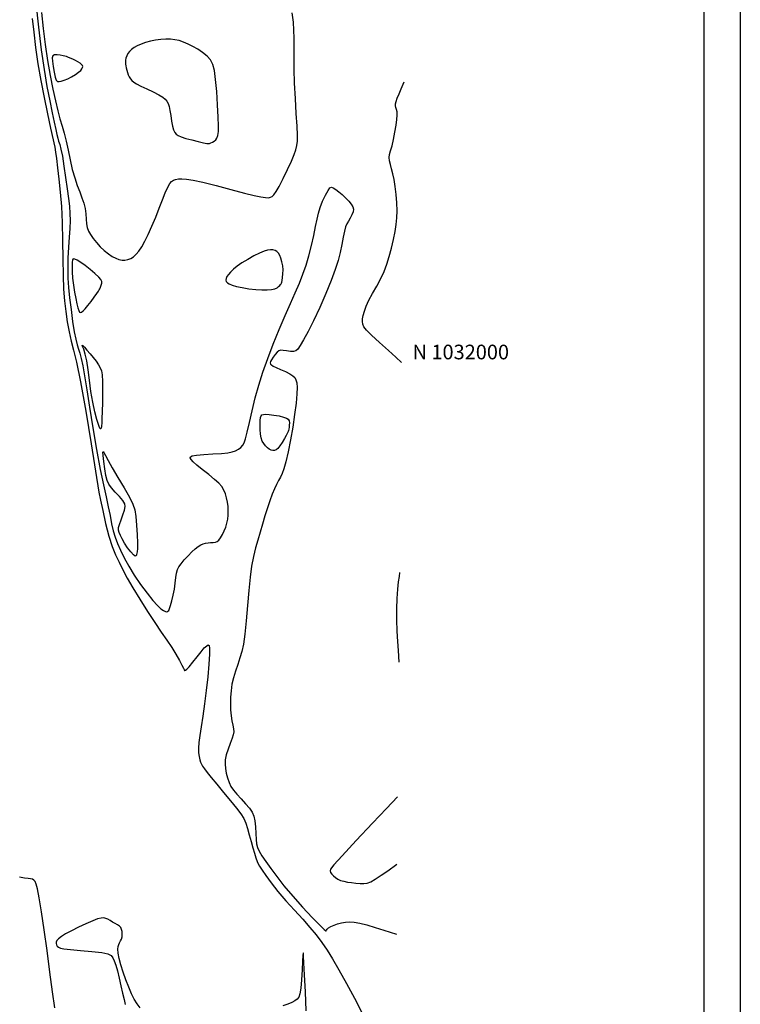
# Model space of a CAD drawing. Extents: x 356867 to 360067, y 1029710 to 1032894.
# Drawn here: x 359525 to 360017, y 1031558 to 1032231 of the extents above; entities that cross this region are included whole.
import ezdxf

# ---------------------------------------------------------------- set-up
doc = ezdxf.new("R2010")
doc.units = 0
doc.header["$LTSCALE"] = 25
doc.header["$MEASUREMENT"] = 0
for name, color, linetype in [('GRIDTXT', 7, 'CONTINUOUS'), ('INDEX', 1, 'CONTINUOUS'), ('INTER', 33, 'CONTINUOUS')]:
    doc.layers.add(name, color=color, linetype=linetype)
doc.styles.add('GRID', font='SIMPLEX.shx')

# ---------------------------------------------------------------- blocks, each defined once
blk = doc.blocks.new('FITB')
at = {"layer": 'GRIDTXT', "color": 5}
blk.add_lwpolyline([(-3100, 50), (-3100, 2950), (-50, 2950), (-50, 50)], close=True, dxfattribs=at)
at = {"layer": 'GRIDTXT', "color": 4}
blk.add_lwpolyline([(-3075, 75), (-3075, 2925), (-75, 2925), (-75, 75)], close=True, dxfattribs=at)

msp = doc.modelspace()

# ---------------------------------------------------------------- linework, layer by layer
at = {"layer": 'INDEX', "linetype": 'CONTINUOUS', "elevation": 2240}
msp.add_lwpolyline([(359654.05, 1032146.44), (359654.99, 1032146.77), (359656.15, 1032147.26), (359657.34, 1032147.93), (359658.39, 1032148.82), (359659.25, 1032150.08), (359659.87, 1032151.89), (359660.23, 1032154.49), (359660.32, 1032158.47), (359660.14, 1032164.47), (359659.69, 1032172.73), (359659.07, 1032181.9), (359658.35, 1032190.18), (359657.57, 1032196.23), (359656.5, 1032200.41), (359654.86, 1032203.5), (359652.45, 1032206.16), (359649.45, 1032208.56), (359646.15, 1032210.72), (359642.78, 1032212.66), (359639.47, 1032214.34), (359636.32, 1032215.68), (359633.36, 1032216.65), (359630.47, 1032217.26), (359627.48, 1032217.57), (359624.25, 1032217.61), (359620.83, 1032217.39), (359617.33, 1032216.91), (359613.83, 1032216.2), (359610.49, 1032215.3), (359607.45, 1032214.26), (359604.84, 1032213.12), (359602.66, 1032211.9), (359600.88, 1032210.6), (359599.47, 1032209.23), (359598.4, 1032207.79), (359597.62, 1032206.3), (359597.08, 1032204.79), (359596.77, 1032203.3), (359596.67, 1032201.91), (359596.73, 1032200.64), (359596.94, 1032199.39), (359597.25, 1032198.05), (359597.63, 1032196.53), (359598.09, 1032194.92), (359598.65, 1032193.35), (359599.32, 1032191.9), (359600.14, 1032190.6), (359601.16, 1032189.43), (359602.47, 1032188.32), (359604.39, 1032187.13), (359607.27, 1032185.64), (359611.28, 1032183.76), (359615.7, 1032181.69), (359619.6, 1032179.72), (359622.28, 1032178.07), (359623.94, 1032176.64), (359625, 1032175.24), (359625.82, 1032173.68), (359626.51, 1032171.69), (359627.11, 1032168.99), (359627.67, 1032165.46), (359628.24, 1032161.64), (359628.85, 1032158.21), (359629.55, 1032155.7), (359630.4, 1032153.98), (359631.46, 1032152.77), (359632.84, 1032151.78), (359634.86, 1032150.87), (359637.89, 1032149.9), (359642.04, 1032148.79), (359646.48, 1032147.7), (359650.16, 1032146.85), (359652.3, 1032146.39), (359653.35, 1032146.29)], close=True, dxfattribs=at)
at = {"layer": 'INTER', "linetype": 'CONTINUOUS', "flags": 128}
for points in [[(359535.48, 1032242.47), (359537.3, 1032225.84), (359539.21, 1032210.38), (359541.19, 1032196.84), (359543.16, 1032185.26), (359545.02, 1032175.5), (359546.69, 1032167.41), (359548.09, 1032160.94), (359549.19, 1032156.03), (359549.96, 1032152.52), (359550.55, 1032149.98), (359551.13, 1032147.88), (359551.84, 1032145.65), (359552.7, 1032142.55), (359553.68, 1032137.8), (359554.76, 1032130.98), (359555.86, 1032123.06), (359556.89, 1032115.36), (359557.76, 1032108.91), (359558.42, 1032103.48), (359558.8, 1032098.58), (359558.88, 1032093.7), (359558.7, 1032088.45), (359558.34, 1032082.45), (359557.9, 1032075.5), (359557.5, 1032068.09), (359557.3, 1032060.89), (359557.42, 1032054.34), (359557.86, 1032047.95), (359558.58, 1032040.98), (359559.56, 1032033.01), (359560.66, 1032024.9), (359561.76, 1032017.82), (359562.76, 1032012.64), (359563.69, 1032008.95), (359564.6, 1032006.03), (359565.55, 1032003.17), (359566.55, 1031999.62), (359567.63, 1031994.64), (359568.83, 1031987.6), (359570.27, 1031978.22), (359572.11, 1031966.33), (359574.42, 1031952.15), (359576.97, 1031937.31), (359579.46, 1031923.82), (359581.64, 1031913.22), (359583.47, 1031905.04), (359584.97, 1031898.31), (359586.2, 1031892.24), (359587.29, 1031886.72), (359588.42, 1031881.79), (359589.75, 1031877.4), (359591.38, 1031873.18), (359593.42, 1031868.64), (359595.95, 1031863.42), (359599.05, 1031857.62), (359602.76, 1031851.44), (359607.05, 1031845.14), (359611.47, 1031839.25), (359615.46, 1031834.33), (359618.59, 1031830.84), (359620.92, 1031828.6), (359622.67, 1031827.31), (359623.99, 1031826.7), (359624.99, 1031826.6), (359625.74, 1031826.88), (359626.33, 1031827.51), (359626.88, 1031828.7), (359627.55, 1031830.77), (359628.41, 1031833.92), (359629.34, 1031837.81), (359630.15, 1031842.03), (359630.73, 1031846.15), (359631.16, 1031849.9), (359631.6, 1031853), (359632.2, 1031855.33), (359633.16, 1031857.28), (359634.69, 1031859.37), (359636.9, 1031861.97), (359639.49, 1031864.81), (359642.1, 1031867.45), (359644.42, 1031869.56), (359646.44, 1031871.14), (359648.24, 1031872.27), (359649.91, 1031873.03), (359651.52, 1031873.49), (359653.17, 1031873.7), (359654.88, 1031873.75), (359656.58, 1031873.79), (359658.14, 1031874.01), (359659.45, 1031874.56), (359660.62, 1031875.56), (359661.77, 1031877.11), (359663, 1031879.23), (359664.22, 1031881.75), (359665.27, 1031884.43), (359666.06, 1031887.07), (359666.58, 1031889.71), (359666.87, 1031892.46), (359666.95, 1031895.38), (359666.81, 1031898.4), (359666.46, 1031901.43), (359665.86, 1031904.38), (359665.02, 1031907.17), (359663.95, 1031909.72), (359662.57, 1031912.02), (359660.59, 1031914.33), (359657.65, 1031917), (359653.61, 1031920.23), (359649.21, 1031923.62), (359645.39, 1031926.64), (359642.89, 1031928.9), (359641.56, 1031930.47), (359641.02, 1031931.59), (359641.09, 1031932.43), (359642.27, 1031933.08), (359645.24, 1031933.59), (359650.33, 1031933.99), (359656.48, 1031934.36), (359662.28, 1031934.74), (359666.64, 1031935.18), (359669.72, 1031935.76), (359672.01, 1031936.54), (359673.92, 1031937.56), (359675.52, 1031938.81), (359676.82, 1031940.27), (359677.84, 1031942.05), (359678.79, 1031944.77), (359679.9, 1031949.18), (359681.36, 1031955.75), (359683.19, 1031963.86), (359685.34, 1031972.63), (359687.81, 1031981.36), (359690.64, 1031990.19), (359693.94, 1031999.48), (359697.72, 1032009.41), (359701.74, 1032019.44), (359705.72, 1032028.87), (359709.39, 1032037.15), (359712.67, 1032044.42), (359715.54, 1032050.98), (359717.99, 1032057.14), (359720.1, 1032063.26), (359722.01, 1032069.71), (359723.79, 1032076.66), (359725.38, 1032083.59), (359726.66, 1032089.76), (359727.61, 1032094.69), (359728.5, 1032098.82), (359729.69, 1032102.79), (359731.42, 1032107.04), (359733.39, 1032111.1), (359735.15, 1032114.27), (359736.42, 1032116.03), (359737.46, 1032116.53), (359738.68, 1032116.1), (359740.39, 1032115.03), (359742.5, 1032113.46), (359744.81, 1032111.49), (359747.13, 1032109.25), (359749.24, 1032106.96), (359750.93, 1032104.85), (359752.02, 1032103.06), (359752.46, 1032101.43), (359752.26, 1032099.68), (359751.46, 1032097.64), (359750.31, 1032095.46), (359749.1, 1032093.39), (359748.06, 1032091.54), (359747.15, 1032089.46), (359746.31, 1032086.55), (359745.44, 1032082.41), (359744.47, 1032077.36), (359743.35, 1032071.91), (359741.97, 1032066.38), (359740.07, 1032060.27), (359737.36, 1032052.91), (359733.67, 1032043.94), (359729.43, 1032034.31), (359725.19, 1032025.29), (359721.43, 1032017.92), (359718.33, 1032012.32), (359716, 1032008.38), (359714.43, 1032005.95), (359713.17, 1032004.7), (359711.62, 1032004.29), (359709.4, 1032004.39), (359706.85, 1032004.72), (359704.51, 1032005.05), (359702.77, 1032005.15), (359701.46, 1032004.83), (359700.26, 1032003.92), (359698.93, 1032002.35), (359697.61, 1032000.46), (359696.53, 1031998.69), (359695.89, 1031997.4), (359695.67, 1031996.48), (359695.84, 1031995.78), (359696.42, 1031995.11), (359697.6, 1031994.34), (359699.63, 1031993.34), (359702.61, 1031992.03), (359705.97, 1031990.55), (359708.99, 1031989.1), (359711.1, 1031987.8), (359712.42, 1031986.49), (359713.22, 1031984.95), (359713.72, 1031982.88), (359713.93, 1031979.84), (359713.77, 1031975.32), (359713.23, 1031969.02), (359712.31, 1031961.3), (359711.07, 1031952.74), (359709.55, 1031943.95), (359707.92, 1031935.73), (359706.35, 1031928.93), (359704.98, 1031924.14), (359703.74, 1031920.88), (359702.53, 1031918.43), (359701.27, 1031916.11), (359699.94, 1031913.58), (359698.51, 1031910.56), (359696.98, 1031906.83), (359695.37, 1031902.42), (359693.72, 1031897.45), (359692.04, 1031892.03), (359690.36, 1031886.4), (359688.69, 1031880.84), (359687.06, 1031875.49), (359685.52, 1031870.11), (359684.13, 1031864.32), (359682.92, 1031857.77), (359681.88, 1031850.16), (359680.94, 1031841.18), (359680.06, 1031830.85), (359679.2, 1031820.35), (359678.31, 1031811.17), (359677.36, 1031804.37), (359676.27, 1031799.34), (359674.98, 1031795.03), (359673.47, 1031790.6), (359671.91, 1031786.02), (359670.53, 1031781.45), (359669.51, 1031777), (359668.85, 1031772.63), (359668.49, 1031768.26), (359668.39, 1031763.85), (359668.53, 1031759.53), (359668.9, 1031755.52), (359669.47, 1031751.99), (359670.07, 1031748.98), (359670.53, 1031746.53), (359670.66, 1031744.56), (359670.37, 1031742.6), (359669.58, 1031740.1), (359668.29, 1031736.66), (359666.83, 1031732.71), (359665.61, 1031728.83), (359664.95, 1031725.49), (359664.81, 1031722.49), (359665.06, 1031719.5), (359665.61, 1031716.28), (359666.43, 1031713.01), (359667.49, 1031709.93), (359668.81, 1031707.22), (359670.54, 1031704.64), (359672.84, 1031701.88), (359675.75, 1031698.72), (359678.83, 1031695.42), (359681.5, 1031692.33), (359683.33, 1031689.68), (359684.43, 1031687.02), (359685.07, 1031683.79), (359685.47, 1031679.62), (359685.76, 1031675.1), (359686.01, 1031671.04), (359686.34, 1031668.01), (359686.96, 1031665.58), (359688.1, 1031663.06), (359689.97, 1031659.88), (359692.58, 1031655.92), (359695.95, 1031651.17), (359700.07, 1031645.61), (359705.03, 1031639.3), (359710.96, 1031632.28), (359717.73, 1031624.78), (359724.33, 1031617.77), (359729.53, 1031612.42), (359732.45, 1031609.53), (359733.6, 1031608.58), (359733.89, 1031608.7), (359734.08, 1031609.15), (359734.53, 1031609.78), (359735.48, 1031610.6), (359737.08, 1031611.56), (359739.21, 1031612.55), (359741.65, 1031613.44), (359744.22, 1031614.12), (359746.93, 1031614.53), (359749.82, 1031614.65), (359752.99, 1031614.43), (359756.75, 1031613.79), (359761.51, 1031612.61), (359767.36, 1031610.9), (359773.3, 1031609.03), (359781.77, 1031606.27)], [(359539.37, 1032235.79), (359540.58, 1032224.84), (359541.97, 1032213.99), (359543.61, 1032203.16), (359545.4, 1032192.77), (359547.2, 1032183.4), (359548.9, 1032175.46), (359550.5, 1032168.81), (359552.02, 1032163.18), (359553.5, 1032158.22), (359554.92, 1032153.39), (359556.28, 1032148.08), (359557.58, 1032141.89), (359558.92, 1032135.24), (359560.39, 1032128.74), (359562.06, 1032122.9), (359563.83, 1032117.77), (359565.54, 1032113.28), (359567.06, 1032109.33), (359568.29, 1032105.7), (359569.16, 1032102.11), (359569.65, 1032098.41), (359569.92, 1032094.8), (359570.19, 1032091.58), (359570.66, 1032088.93), (359571.48, 1032086.6), (359572.79, 1032084.23), (359574.65, 1032081.55), (359576.97, 1032078.69), (359579.58, 1032075.87), (359582.32, 1032073.29), (359585.06, 1032071.06), (359587.68, 1032069.26), (359590.08, 1032067.97), (359592.3, 1032067.15), (359594.39, 1032066.75), (359596.42, 1032066.75), (359598.4, 1032067.12), (359600.32, 1032067.89), (359602.18, 1032069.06), (359604.04, 1032070.72), (359605.94, 1032072.95), (359607.91, 1032075.86), (359610.02, 1032079.58), (359612.32, 1032084.23), (359614.82, 1032089.85), (359617.39, 1032096.01), (359619.84, 1032102.2), (359622.04, 1032107.91), (359623.96, 1032112.81), (359625.59, 1032116.59), (359626.96, 1032119.06), (359628.21, 1032120.51), (359629.52, 1032121.35), (359631.04, 1032121.92), (359632.93, 1032122.27), (359635.33, 1032122.36), (359638.48, 1032122.14), (359643.01, 1032121.41), (359649.67, 1032119.94), (359658.76, 1032117.63), (359668.82, 1032114.97), (359677.97, 1032112.56), (359684.73, 1032110.91), (359689.31, 1032109.95), (359692.32, 1032109.49), (359694.34, 1032109.39), (359695.75, 1032109.64), (359696.89, 1032110.29), (359698.1, 1032111.43), (359699.63, 1032113.54), (359701.73, 1032117.13), (359704.49, 1032122.45), (359707.48, 1032128.58), (359710.14, 1032134.32), (359712.03, 1032138.77), (359713.21, 1032142.17), (359713.88, 1032145.06), (359714.21, 1032148.06), (359714.24, 1032152.08), (359713.97, 1032158.14), (359713.44, 1032166.82), (359712.81, 1032177.11), (359712.28, 1032187.58), (359712.01, 1032197.06), (359711.93, 1032205.32), (359711.96, 1032212.38), (359711.98, 1032218.35), (359711.86, 1032223.78), (359711.46, 1032229.32), (359710.63, 1032235.61)], [(359533.14, 1032231.72), (359534.09, 1032222.42), (359535.32, 1032212.01), (359536.95, 1032200.92), (359538.91, 1032189.45), (359541.14, 1032177.89), (359543.49, 1032166.69), (359545.66, 1032156.86), (359548.61, 1032144)], [(359785.34, 1031996.86), (359781.36, 1032000.41), (359776.32, 1032004.9), (359770.28, 1032010.36), (359764.89, 1032015.38), (359761.42, 1032018.9), (359759.62, 1032021.22), (359758.84, 1032022.98), (359758.56, 1032024.72), (359758.66, 1032026.69), (359759.11, 1032029.01), (359759.91, 1032031.84), (359761.18, 1032035.25), (359763.04, 1032039.29), (359765.55, 1032043.97), (359768.36, 1032049.03), (359771.07, 1032054.12), (359773.35, 1032059.02), (359775.25, 1032063.93), (359776.9, 1032069.19), (359778.43, 1032074.96), (359779.78, 1032080.86), (359780.89, 1032086.37), (359781.69, 1032091.14), (359782.15, 1032095.6), (359782.27, 1032100.37), (359782.05, 1032105.84), (359781.56, 1032111.63), (359780.91, 1032117.11), (359780.18, 1032121.81), (359779.39, 1032125.75), (359778.55, 1032129.1), (359777.72, 1032132), (359777.08, 1032134.54), (359776.82, 1032136.81), (359777.12, 1032138.95), (359777.83, 1032141.42), (359778.8, 1032144.73), (359779.85, 1032149.19), (359780.84, 1032154.2), (359781.64, 1032158.95), (359782.15, 1032162.8), (359782.35, 1032165.75), (359782.25, 1032167.99), (359781.89, 1032169.7), (359781.45, 1032171.05), (359781.15, 1032172.23), (359781.17, 1032173.47), (359781.57, 1032175.06), (359782.42, 1032177.34), (359783.67, 1032180.43), (359785.05, 1032183.73), (359787.09, 1032188.55)], [(359548.61, 1032144), (359549.04, 1032140.55), (359549.59, 1032136.04), (359550.35, 1032129.69), (359551.24, 1032121.97), (359552.17, 1032113.23), (359553.01, 1032103.41), (359553.61, 1032092.34), (359553.86, 1032080.08), (359553.95, 1032067.64), (359554.1, 1032056.26), (359554.48, 1032046.85), (359555.12, 1032038.94), (359555.98, 1032031.75), (359557.04, 1032024.65), (359558.28, 1032017.76), (359559.68, 1032011.38), (359561.28, 1032005.26), (359563.31, 1031996.97), (359566.04, 1031983.54), (359569.58, 1031963.5), (359573.26, 1031941.29), (359578.56, 1031908.29)], [(359604.37, 1031865.7), (359604.18, 1031865.26), (359603.9, 1031864.78), (359603.29, 1031864.61), (359602.14, 1031865.34), (359600.33, 1031867.38), (359598.19, 1031870.28), (359596.11, 1031873.43), (359594.46, 1031876.27), (359593.25, 1031878.69), (359592.45, 1031880.69), (359592.03, 1031882.32), (359592.07, 1031884.01), (359592.64, 1031886.25), (359593.75, 1031889.35), (359595.05, 1031892.81), (359596.13, 1031895.98), (359596.59, 1031898.38), (359596.25, 1031900.38), (359594.92, 1031902.55), (359592.6, 1031905.29), (359589.82, 1031908.33), (359587.24, 1031911.21), (359585.39, 1031913.68), (359584.16, 1031916.26), (359583.29, 1031919.64), (359582.56, 1031924.21), (359581.97, 1031929.13), (359581.57, 1031933.19), (359581.39, 1031935.48), (359581.52, 1031936.06), (359582.04, 1031935.23), (359583.06, 1031933.23), (359584.85, 1031929.87), (359587.66, 1031924.89), (359591.58, 1031918.28), (359595.85, 1031911.12), (359599.5, 1031904.74), (359601.8, 1031900.04), (359603.05, 1031896.12), (359603.75, 1031891.63), (359604.32, 1031885.68), (359604.78, 1031879.19), (359605.02, 1031873.52), (359604.98, 1031869.73), (359604.78, 1031867.56), (359604.37, 1031865.7)], [(359578.56, 1031908.29), (359579.72, 1031902.74), (359581.22, 1031895.66), (359583.22, 1031886.81), (359585.46, 1031878.13), (359587.71, 1031871.09), (359589.98, 1031865.41), (359592.35, 1031860.34), (359594.93, 1031855.2), (359597.97, 1031849.52), (359601.77, 1031842.87), (359606.51, 1031835.07), (359611.7, 1031826.84), (359616.76, 1031819.12), (359621.2, 1031812.63), (359625.01, 1031807.14), (359628.33, 1031802.2), (359631.22, 1031797.48), (359633.61, 1031793.28), (359635.34, 1031790.05), (359636.36, 1031788.08), (359636.83, 1031787.1), (359637.08, 1031786.46)], [(359784.03, 1031853.34), (359783.62, 1031850.61), (359783.11, 1031847.02), (359782.53, 1031841.94), (359782.06, 1031835.66), (359781.86, 1031828.52), (359781.92, 1031820.93), (359782.15, 1031813.33), (359782.51, 1031806.17), (359782.9, 1031800.05), (359783.47, 1031792.16)], [(359637.08, 1031786.46), (359637.38, 1031786.5), (359637.81, 1031786.63), (359638.7, 1031787.31), (359640.31, 1031789.03), (359642.76, 1031792.09), (359645.65, 1031795.81), (359648.41, 1031799.29), (359650.62, 1031801.8), (359652.23, 1031803.29), (359653.33, 1031803.88), (359653.99, 1031803.54), (359654.25, 1031801.69), (359654.13, 1031797.59), (359653.67, 1031790.81), (359652.92, 1031782.16), (359651.94, 1031772.78), (359650.8, 1031763.64), (359649.61, 1031755.24), (359648.5, 1031747.93), (359647.59, 1031741.96), (359646.94, 1031737.17), (359646.62, 1031733.32), (359646.67, 1031730.17), (359647.01, 1031727.6), (359647.52, 1031725.51), (359648.11, 1031723.82), (359648.67, 1031722.53), (359649.44, 1031721)], [(359649.44, 1031721), (359650.79, 1031719.23), (359652.59, 1031716.87), (359655.34, 1031713.37), (359659.07, 1031708.75), (359663.7, 1031703.19), (359668.52, 1031697.42), (359672.69, 1031692.32), (359675.61, 1031688.47), (359677.52, 1031685.37), (359678.9, 1031682.22), (359680.14, 1031678.43), (359681.33, 1031674.13), (359682.51, 1031669.69), (359683.68, 1031665.41), (359684.79, 1031661.56), (359685.82, 1031658.39), (359686.7, 1031656.05), (359687.41, 1031654.48), (359688.28, 1031652.81)], [(359782.63, 1031700.25), (359775.09, 1031692.28), (359765.59, 1031682.22), (359754.36, 1031670.28), (359744.67, 1031659.92), (359739.02, 1031653.72), (359736.77, 1031650.83), (359736.46, 1031649.55), (359736.87, 1031648.46), (359737.69, 1031647.32), (359738.81, 1031646.15), (359740.14, 1031645.01), (359741.72, 1031643.97), (359743.6, 1031643.09), (359745.81, 1031642.43), (359748.33, 1031641.95), (359751.1, 1031641.56), (359754.05, 1031641.21), (359756.97, 1031640.98), (359759.62, 1031640.95), (359761.89, 1031641.24), (359764.27, 1031642.11), (359767.34, 1031643.85), (359771.46, 1031646.57), (359775.84, 1031649.62), (359782.21, 1031654.18)], [(359688.28, 1031652.81), (359690.14, 1031650.04), (359692.6, 1031646.41), (359696.19, 1031641.41), (359700.83, 1031635.49), (359706.33, 1031629.13), (359712.19, 1031622.69), (359717.82, 1031616.55), (359722.77, 1031610.96), (359727.08, 1031605.77), (359730.9, 1031600.7), (359734.44, 1031595.44), (359738.13, 1031589.38), (359742.44, 1031581.87), (359747.64, 1031572.6), (359753.11, 1031562.63), (359758, 1031553.36), (359761.7, 1031545.84), (359764.42, 1031539.57), (359766.6, 1031533.66), (359768.6, 1031527.54), (359770.31, 1031521.84), (359772.53, 1031514.08)], [(359548.4, 1031556.02), (359546.86, 1031566.85), (359545.09, 1031580.47), (359543.17, 1031595.15), (359541.2, 1031609.27), (359539.36, 1031621.66), (359537.8, 1031631.23), (359536.65, 1031637.27), (359535.79, 1031640.55), (359535.03, 1031642.22), (359534.2, 1031643.23), (359533.2, 1031643.86), (359531.94, 1031644.2), (359530.27, 1031644.38), (359527.87, 1031644.66), (359524.39, 1031645.35)], [(359606.73, 1031556.08), (359604.71, 1031558.81), (359602.78, 1031561.97), (359600.87, 1031565.68), (359598.95, 1031570.03), (359596.99, 1031575.04), (359595.14, 1031580.31), (359593.58, 1031585.33), (359592.48, 1031589.7), (359591.83, 1031593.29), (359591.59, 1031596.05), (359591.72, 1031597.98), (359592.12, 1031599.37), (359592.71, 1031600.51), (359593.37, 1031601.7), (359593.98, 1031603.03), (359594.41, 1031604.56), (359594.56, 1031606.29), (359594.44, 1031608.05), (359594.08, 1031609.6), (359593.5, 1031610.78), (359592.64, 1031611.71), (359591.41, 1031612.6), (359589.8, 1031613.58), (359588, 1031614.62), (359586.26, 1031615.62), (359584.76, 1031616.48), (359583.37, 1031617.12), (359581.91, 1031617.44), (359580.15, 1031617.36), (359577.76, 1031616.75), (359574.36, 1031615.47), (359569.78, 1031613.49), (359564.65, 1031611.09), (359559.79, 1031608.67), (359555.86, 1031606.53), (359552.96, 1031604.73), (359551, 1031603.23), (359549.89, 1031602.01), (359549.44, 1031600.98), (359549.42, 1031600.02), (359549.66, 1031599.09), (359550.16, 1031598.2), (359550.97, 1031597.42), (359552.28, 1031596.8), (359554.76, 1031596.27), (359559.25, 1031595.75), (359566.11, 1031595.17), (359573.85, 1031594.52), (359580.54, 1031593.79), (359584.73, 1031592.93), (359586.92, 1031591.82), (359588.11, 1031590.27), (359589.13, 1031588.12), (359590.17, 1031585.18), (359591.28, 1031581.27), (359592.46, 1031576.36), (359593.66, 1031571), (359594.78, 1031565.92), (359595.76, 1031561.67), (359596.52, 1031558.27)], [(359720.24, 1031553.99), (359719.63, 1031566.86), (359719.05, 1031578.57), (359718.66, 1031586.67), (359718.43, 1031591.34), (359718.28, 1031593.42), (359718.11, 1031593.59), (359717.91, 1031591.82), (359717.66, 1031587.9), (359717.33, 1031581.93), (359716.93, 1031575.22), (359716.47, 1031569.35), (359715.92, 1031565.53), (359715.17, 1031563.35), (359714.07, 1031562.01), (359712.52, 1031560.82), (359710.41, 1031559.65), (359707.68, 1031558.48), (359704.15, 1031557.27)]]:
    msp.add_lwpolyline(points, dxfattribs=at)
for points in [[(359554.13, 1032206.28), (359552.21, 1032206.62), (359550.04, 1032206.88), (359548.2, 1032206.85), (359547.12, 1032206.31), (359546.74, 1032204.99), (359546.88, 1032202.6), (359547.36, 1032199.06), (359548.04, 1032195.13), (359548.78, 1032191.77), (359549.48, 1032189.73), (359550.29, 1032188.83), (359551.4, 1032188.67), (359552.94, 1032188.93), (359554.92, 1032189.55), (359557.29, 1032190.57), (359559.93, 1032191.97), (359562.53, 1032193.55), (359564.7, 1032195.08), (359566.18, 1032196.35), (359567.04, 1032197.38), (359567.46, 1032198.23), (359567.58, 1032198.97), (359567.38, 1032199.67), (359566.78, 1032200.42), (359565.73, 1032201.27), (359564.31, 1032202.2), (359562.61, 1032203.13), (359560.74, 1032204.02), (359558.94, 1032204.79), (359557.44, 1032205.39), (359556.39, 1032205.76), (359555.43, 1032206.02)], [(359550.18, 1032200), (359550.18, 1032200)], [(359703.7, 1032052.92), (359704.02, 1032054.81), (359704.3, 1032057.28), (359704.38, 1032060.07), (359704.14, 1032062.93), (359703.63, 1032065.67), (359702.94, 1032068.08), (359702.15, 1032070), (359701.23, 1032071.47), (359700.16, 1032072.54), (359698.91, 1032073.27), (359697.45, 1032073.68), (359695.77, 1032073.78), (359693.81, 1032073.53), (359691.38, 1032072.84), (359688.27, 1032071.55), (359684.41, 1032069.61), (359680.23, 1032067.25), (359676.28, 1032064.8), (359673.01, 1032062.53), (359670.44, 1032060.47), (359668.48, 1032058.6), (359667.04, 1032056.93), (359666.07, 1032055.45), (359665.52, 1032054.17), (359665.36, 1032053.1), (359665.63, 1032052.17), (359666.35, 1032051.31), (359667.61, 1032050.46), (359669.6, 1032049.61), (359672.54, 1032048.77), (359676.52, 1032047.95), (359681.12, 1032047.23), (359685.76, 1032046.68), (359689.98, 1032046.39), (359693.6, 1032046.38), (359696.53, 1032046.65), (359698.71, 1032047.2), (359700.28, 1032047.92), (359701.37, 1032048.71), (359702.16, 1032049.44), (359702.7, 1032050.09), (359703.05, 1032050.63), (359703.28, 1032051.1), (359703.47, 1032051.75)], [(359579.19, 1032047.19), (359579.71, 1032048.27), (359580.24, 1032049.58), (359580.61, 1032050.89), (359580.62, 1032052.08), (359580, 1032053.4), (359578.46, 1032055.18), (359575.85, 1032057.61), (359572.59, 1032060.38), (359569.23, 1032063.02), (359566.26, 1032065.12), (359563.85, 1032066.6), (359562.1, 1032067.43), (359561.06, 1032067.56), (359560.54, 1032066.86), (359560.33, 1032065.17), (359560.25, 1032062.4), (359560.33, 1032058.73), (359560.65, 1032054.4), (359561.24, 1032049.66), (359562.02, 1032044.91), (359562.85, 1032040.55), (359563.61, 1032036.94), (359564.29, 1032034.17), (359564.88, 1032032.26), (359565.4, 1032031.21), (359565.97, 1032030.9), (359566.74, 1032031.21), (359567.84, 1032032.05), (359569.3, 1032033.48), (359571.14, 1032035.63), (359573.31, 1032038.48), (359575.46, 1032041.49), (359577.2, 1032043.99), (359578.23, 1032045.52), (359578.78, 1032046.4)], [(359580.32, 1031952.78), (359580.17, 1031952.09), (359579.93, 1031951.57), (359579.56, 1031951.55), (359579.01, 1031952.35), (359578.24, 1031954.35), (359577.2, 1031957.88), (359575.88, 1031963.16), (359574.46, 1031969.75), (359573.17, 1031977.1), (359572.14, 1031984.63), (359571.26, 1031991.75), (359570.35, 1031997.88), (359569.28, 1032002.58), (359568.24, 1032005.85), (359567.5, 1032007.83), (359567.27, 1032008.67), (359567.65, 1032008.47), (359568.73, 1032007.3), (359570.47, 1032005.3), (359572.62, 1032002.8), (359574.8, 1032000.14), (359576.72, 1031997.63), (359578.31, 1031995.32), (359579.53, 1031993.2), (359580.38, 1031991.11), (359580.9, 1031988.28), (359581.14, 1031983.79), (359581.14, 1031977.16), (359581, 1031969.67), (359580.81, 1031963.07), (359580.67, 1031958.68), (359580.58, 1031956.18), (359580.51, 1031954.83), (359580.46, 1031953.99), (359580.41, 1031953.37)], [(359706.53, 1031947), (359705.32, 1031944.8), (359703.81, 1031942.21), (359702.27, 1031939.84), (359700.89, 1031938.17), (359699.67, 1031937.16), (359698.52, 1031936.67), (359697.37, 1031936.59), (359696.2, 1031936.87), (359694.96, 1031937.53), (359693.65, 1031938.56), (359692.35, 1031939.88), (359691.15, 1031941.43), (359690.17, 1031943.18), (359689.41, 1031945.27), (359688.92, 1031947.89), (359688.69, 1031951.08), (359688.68, 1031954.39), (359688.8, 1031957.23), (359689.01, 1031959.17), (359689.37, 1031960.33), (359689.97, 1031960.99), (359690.93, 1031961.38), (359692.46, 1031961.51), (359694.82, 1031961.36), (359698.07, 1031960.92), (359701.64, 1031960.28), (359704.75, 1031959.57), (359706.82, 1031958.84), (359707.97, 1031958.01), (359708.5, 1031956.94), (359708.68, 1031955.55), (359708.63, 1031954), (359708.46, 1031952.54), (359708.25, 1031951.34), (359708.04, 1031950.42), (359707.84, 1031949.72), (359707.63, 1031949.15), (359707.26, 1031948.37)]]:
    msp.add_lwpolyline(points, close=True, dxfattribs=at)

# ---------------------------------------------------------------- block references
at = {"layer": 'GRIDTXT'}
msp.add_blockref('FITB', (360066.69, 1029894.01), dxfattribs=at)

# ---------------------------------------------------------------- texts
at = {"layer": 'GRIDTXT', "style": 'GRID'}
msp.add_text('N 1032000', height=10, dxfattribs=at).set_placement((359792.81, 1031998.97))

doc.saveas('drawing.dxf')
